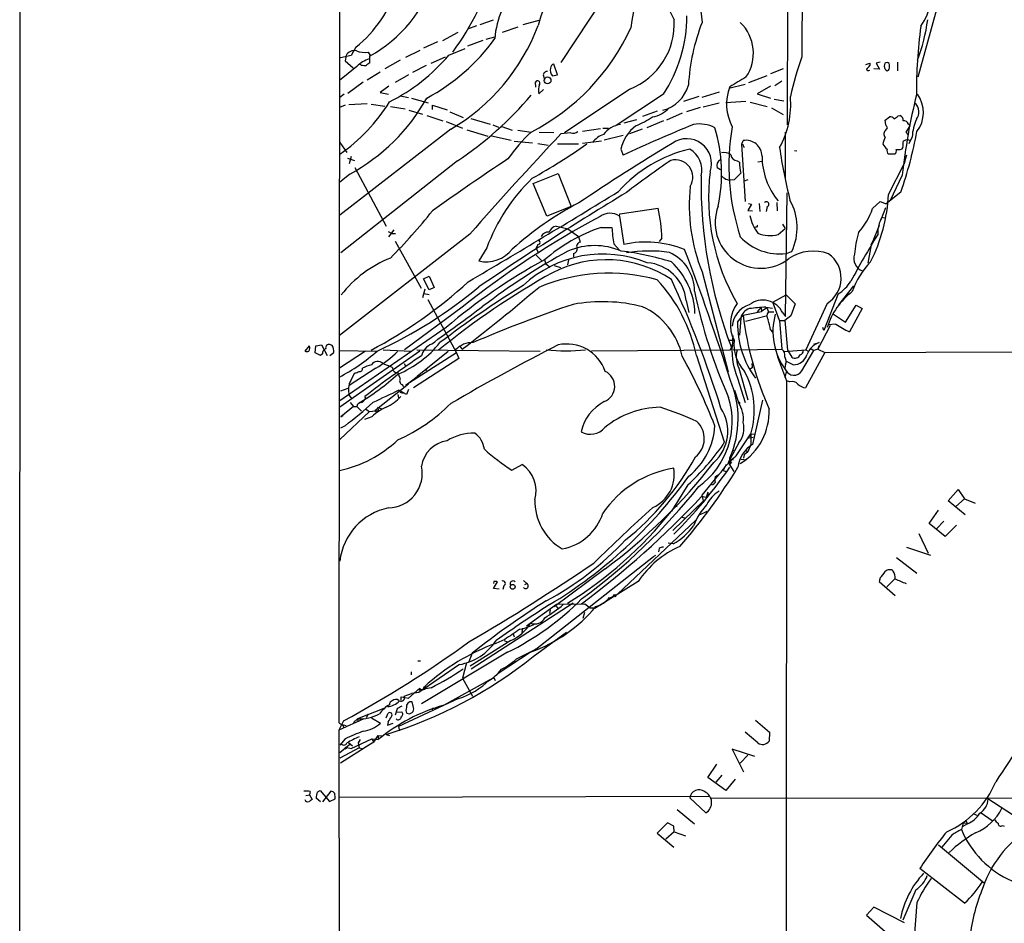
# Model space of a CAD drawing. Extents: x 9 to 1136, y 5 to 927.
# Drawn here: x 18 to 195, y 280 to 442 of the extents above; entities that cross this region are included whole.
import ezdxf

# ---------------------------------------------------------------- set-up
doc = ezdxf.new("R2010")
doc.units = 0
doc.header["$MEASUREMENT"] = 0
doc.layers.add('MAIN', color=5, linetype='CONTINUOUS')

msp = doc.modelspace()

# ---------------------------------------------------------------- linework, layer by layer
at = {"layer": 'MAIN'}
for p, q in [((18.288, 208.3646), (18.4573, 919.734)), ((75.8613, 711.0306), (75.5227, 315.6373)), ((128.778, 454.406), (115.316, 434.0013)), ((155.956, 454.3213), (155.8713, 422.8253)), ((183.388, 446.1933), (179.324, 431.3766)), ((100.838, 440.8593), (103.2087, 441.706)), ((108.5427, 440.8593), (111.4213, 441.6213)), ((100.1607, 440.6053), (98.552, 440.0126)), ((107.6113, 440.3513), (104.8173, 439.42)), ((96.8587, 439.42), (94.0647, 437.896)), ((101.346, 437.9806), (98.552, 436.9646)), ((101.9387, 438.2346), (103.4627, 438.658)), ((78.5707, 436.7953), (77.724, 435.2713)), ((90.0007, 436.2026), (87.4607, 434.9326)), ((93.218, 437.7266), (90.678, 436.626)), ((95.25, 435.356), (98.1287, 436.5413)), ((77.724, 435.2713), (75.7767, 434.848)), ((76.7927, 435.2713), (76.6233, 434.34)), ((76.6233, 434.34), (78.0627, 433.07)), ((80.772, 435.864), (81.1107, 435.2713)), ((81.026, 435.1866), (81.026, 433.9166)), ((86.5293, 434.4246), (83.7353, 432.9006)), ((92.0327, 433.9166), (94.6573, 435.0173)), ((78.74, 433.324), (75.6073, 430.784)), ((79.502, 433.578), (79.3327, 433.7473)), ((91.186, 433.4933), (88.7307, 432.2233)), ((114.7233, 431.8), (114.046, 433.7473)), ((155.194, 432.9006), (152.908, 431.9693)), ((170.0107, 433.6626), (170.688, 433.9166)), ((170.688, 433.9166), (170.688, 433.4933)), ((172.466, 432.816), (171.45, 432.9006)), ((172.5507, 434.086), (171.8733, 433.9166)), ((171.8733, 433.9166), (172.466, 432.816)), ((175.6833, 434.086), (175.6833, 432.562)), ((82.8887, 432.308), (80.6027, 430.8686)), ((87.9687, 431.8), (85.598, 430.4453)), ((112.1833, 431.6306), (112.3527, 430.8686)), ((113.792, 431.6306), (114.7233, 431.8)), ((152.2307, 431.6306), (148.9287, 430.3606)), ((79.8407, 430.53), (77.1313, 428.498)), ((84.4973, 429.768), (82.8887, 428.6673)), ((110.8287, 429.5986), (110.744, 430.53)), ((111.3367, 428.4133), (112.1833, 429.1753)), ((127.6773, 429.26), (115.9933, 421.386)), ((148.336, 430.1066), (145.4573, 429.3446)), ((152.908, 429.768), (150.5373, 428.4133)), ((154.94, 430.6993), (153.67, 429.8526)), ((76.454, 428.3286), (75.692, 427.736)), ((82.8887, 428.6673), (84.4127, 428.3286)), ((86.5293, 428.0746), (87.9687, 427.736)), ((88.5613, 427.6513), (91.5247, 426.8046)), ((133.6887, 428.3286), (125.222, 422.7406)), ((140.0387, 427.9053), (137.3293, 427.0586)), ((140.6313, 427.8206), (143.764, 428.752)), ((150.5373, 428.4133), (152.908, 427.6513)), ((153.5853, 427.482), (155.2787, 427.1433)), ((76.6233, 426.3813), (75.6073, 425.958)), ((80.6027, 426.6353), (77.3007, 426.466)), ((81.28, 426.5506), (83.7353, 426.212)), ((84.7513, 426.1273), (87.376, 425.704)), ((88.0533, 425.45), (90.5087, 424.7726)), ((92.2867, 425.6193), (92.2867, 426.3813)), ((92.2867, 426.3813), (94.9113, 425.5346)), ((140.2927, 425.958), (137.8373, 425.196)), ((143.6793, 426.72), (140.8007, 426.0426)), ((148.5053, 427.0586), (144.8647, 426.8046)), ((149.2673, 426.8893), (152.3153, 426.1273)), ((153.0773, 425.8733), (155.194, 424.688)), ((91.2707, 424.5186), (94.1493, 423.5873)), ((95.4193, 425.196), (97.79, 424.18)), ((99.1447, 424.0106), (102.616, 422.9946)), ((128.8627, 423.7566), (126.5767, 423.164)), ((132.588, 425.2806), (129.9633, 424.3493)), ((137.0753, 424.942), (134.2813, 423.672)), ((173.482, 423.672), (174.244, 424.2646)), ((175.768, 424.434), (176.1067, 424.5186)), ((95.5887, 422.0633), (75.692, 406.654)), ((94.742, 423.418), (97.7053, 422.2326)), ((98.4673, 421.9786), (102.1927, 420.7933)), ((103.124, 422.8253), (104.14, 422.402)), ((104.7327, 422.5713), (106.5953, 421.894)), ((122.428, 422.148), (119.2107, 421.64)), ((122.8513, 422.2326), (123.8673, 422.2326)), ((129.8787, 422.0633), (127.5927, 421.2166)), ((133.6887, 423.5873), (130.7253, 422.3173)), ((173.5667, 422.8253), (173.482, 423.672)), ((173.5667, 421.894), (173.9053, 422.3173)), ((177.2073, 421.5553), (177.9693, 422.656)), ((177.6307, 422.9946), (177.9693, 422.656)), ((102.87, 420.878), (106.426, 420.116)), ((107.6113, 421.894), (109.982, 421.5553)), ((111.4213, 421.5553), (114.046, 421.4706)), ((117.094, 421.386), (115.316, 421.2166)), ((126.492, 420.9626), (123.1053, 420.116)), ((155.5327, 421.5553), (155.5327, 413.3426)), ((177.6307, 421.0473), (177.2073, 421.5553)), ((177.546, 420.2006), (177.9693, 420.0313)), ((178.308, 420.7086), (177.7153, 419.4386)), ((75.692, 419.6926), (76.962, 417.9146)), ((106.934, 419.9466), (110.236, 419.608)), ((111.1673, 419.5233), (113.03, 419.1846)), ((114.7233, 419.4386), (118.4487, 419.4386)), ((122.5973, 419.9466), (119.2107, 419.5233)), ((126.0687, 418.5073), (126.492, 417.4066)), ((147.7433, 419.354), (147.9973, 420.0313)), ((148.4207, 409.1093), (147.7433, 419.354)), ((148.082, 419.0153), (148.1667, 418.7613)), ((176.6147, 418.7613), (176.3607, 418.5073)), ((77.0467, 416.8986), (78.3167, 416.4753)), ((77.724, 417.1526), (77.3853, 415.8826)), ((157.226, 418.2533), (157.6493, 418.1686)), ((175.1753, 417.576), (174.0747, 417.576)), ((177.038, 416.6446), (176.8687, 415.8826)), ((177.292, 417.4066), (177.038, 416.6446)), ((96.774, 416.3906), (75.8613, 399.8806)), ((78.4013, 415.2053), (83.9893, 404.7066)), ((143.9333, 414.782), (143.3407, 415.1206)), ((146.8967, 416.3906), (147.32, 416.1366)), ((150.622, 416.2213), (151.384, 416.306)), ((174.0747, 410.3793), (176.8687, 415.8826)), ((77.47, 414.02), (75.6073, 412.496)), ((110.3207, 412.3266), (114.808, 414.1046)), ((114.808, 414.1046), (117.1787, 408.178)), ((144.8647, 413.0886), (145.542, 412.9193)), ((176.53, 413.8506), (174.3287, 409.2786)), ((112.776, 406.4846), (110.3207, 412.3266)), ((146.3887, 413.004), (145.542, 412.9193)), ((148.844, 413.004), (148.1667, 412.75)), ((155.6173, 388.4506), (155.8713, 410.6333)), ((176.276, 410.8026), (173.6513, 408.686)), ((117.1787, 408.178), (112.776, 406.4846)), ((125.8993, 406.908), (132.7573, 407.924)), ((149.5213, 408.6013), (148.844, 407.5006)), ((148.9287, 408.7706), (149.5213, 408.6013)), ((150.876, 408.7706), (150.9607, 407.3313)), ((152.3153, 408.178), (152.146, 407.3313)), ((154.0087, 408.94), (154.0933, 407.416)), ((171.196, 407.8393), (172.5507, 409.1093)), ((172.5507, 409.1093), (173.6513, 408.686)), ((172.72, 405.892), (173.5667, 408.0086)), ((125.8147, 406.4846), (125.8993, 406.908)), ((125.8147, 406.4846), (126.5767, 401.4046)), ((148.844, 407.5006), (149.6907, 407.416)), ((172.8893, 406.3153), (173.3973, 406.146)), ((114.4693, 404.7066), (115.1467, 404.5373)), ((115.1467, 404.5373), (116.586, 404.1986)), ((122.5127, 404.4526), (124.46, 404.4526)), ((150.368, 404.5373), (150.114, 404.4526)), ((154.2627, 403.1826), (155.5327, 404.2833)), ((155.0247, 405.0453), (155.5327, 404.2833)), ((171.196, 401.7433), (172.466, 404.876)), ((98.9753, 403.2673), (75.6073, 385.064)), ((84.328, 403.6906), (85.0053, 403.352)), ((84.4973, 402.7593), (85.4287, 404.0293)), ((85.0053, 403.352), (85.6827, 403.352)), ((116.586, 404.1986), (118.4487, 402.844)), ((118.4487, 402.844), (118.7873, 401.828)), ((133.4347, 402.5053), (132.9267, 401.9126)), ((85.598, 401.9973), (90.2547, 393.5306)), ((102.0233, 400.812), (100.584, 398.4413)), ((111.1673, 401.4046), (110.9133, 400.7273)), ((110.9133, 400.7273), (111.252, 399.9653)), ((124.7987, 401.4893), (125.8147, 400.3886)), ((170.942, 401.32), (170.3493, 398.018)), ((170.942, 401.32), (171.45, 402.336)), ((170.942, 401.32), (171.196, 401.7433)), ((110.9133, 399.4573), (111.8447, 398.526)), ((117.602, 399.796), (117.602, 399.2033)), ((155.702, 399.796), (156.718, 400.1346)), ((112.3527, 398.6106), (112.6067, 397.9333)), ((112.6067, 397.9333), (113.3687, 397.3406)), ((114.1307, 397.5946), (115.2313, 397.256)), ((116.6707, 398.6106), (116.5013, 397.764)), ((90.678, 395.224), (91.694, 395.732)), ((91.694, 395.732), (92.6253, 393.7)), ((140.6313, 396.494), (145.288, 378.5446)), ((91.694, 393.2766), (90.678, 395.224)), ((92.6253, 393.7), (91.694, 393.2766)), ((167.8093, 393.954), (165.1, 390.5673)), ((90.932, 393.3613), (90.5087, 391.8373)), ((90.7627, 392.5993), (91.694, 392.43)), ((153.3313, 391.0753), (155.702, 392.3453)), ((155.702, 392.3453), (157.3107, 390.7366)), ((165.0153, 392.5146), (162.4753, 385.9953)), ((97.6207, 390.144), (87.2913, 382.524)), ((91.44, 391.4986), (96.6047, 381.9313)), ((137.7527, 391.3293), (138.2607, 389.2126)), ((151.2147, 390.144), (150.5373, 389.2973)), ((151.2147, 390.144), (151.2993, 389.382)), ((152.0613, 390.144), (153.2467, 389.9746)), ((154.5167, 387.7733), (153.3313, 391.0753)), ((157.3107, 390.7366), (156.5487, 388.62)), ((163.068, 390.8213), (159.258, 382.524)), ((166.37, 387.4346), (168.2327, 390.4826)), ((168.2327, 390.4826), (169.3333, 389.89)), ((146.9813, 387.4346), (147.9973, 388.7046)), ((147.9973, 388.7046), (151.2993, 389.382)), ((152.146, 388.5353), (148.4207, 387.604)), ((152.2307, 390.0593), (151.2993, 389.382)), ((152.2307, 390.0593), (152.5693, 389.2973)), ((152.5693, 389.2973), (153.5007, 389.2973)), ((155.1093, 389.128), (155.6173, 388.4506)), ((156.5487, 388.62), (155.448, 387.7733)), ((164.1687, 388.874), (166.37, 387.4346)), ((169.3333, 389.89), (167.0473, 385.7413)), ((147.574, 388.1966), (147.32, 385.1486)), ((154.5167, 387.7733), (155.448, 387.7733)), ((154.5167, 387.7733), (154.94, 382.6086)), ((155.448, 387.7733), (155.956, 382.4393)), ((163.576, 386.842), (161.3747, 382.6086)), ((164.592, 387.096), (163.1527, 387.0113)), ((94.742, 386.5033), (75.692, 373.38)), ((146.1347, 384.2173), (146.2193, 385.064)), ((152.908, 386.08), (153.2467, 385.6566)), ((162.4753, 385.9953), (162.306, 386.5033)), ((70.1887, 383.2013), (69.4267, 382.27)), ((71.2893, 381.9313), (71.374, 383.2013)), ((71.374, 383.2013), (72.39, 383.3706)), ((72.39, 383.3706), (73.406, 381.508)), ((74.3373, 383.286), (73.914, 383.4553)), ((97.1973, 383.1166), (97.6207, 382.6086)), ((145.542, 384.2173), (146.1347, 384.2173)), ((145.8807, 382.9473), (146.2193, 383.4553)), ((160.6973, 383.54), (161.6287, 383.794)), ((161.544, 383.2013), (161.3747, 382.6086)), ((72.2207, 381.508), (71.2893, 381.9313)), ((72.5593, 381.762), (72.2207, 381.508)), ((73.914, 381.508), (74.5913, 382.016)), ((75.6073, 382.3546), (82.3807, 382.27)), ((80.264, 382.27), (75.6073, 379.222)), ((90.0007, 382.27), (75.692, 372.1946)), ((83.4813, 382.524), (88.4767, 382.27)), ((96.6047, 381.9313), (87.5453, 376.174)), ((89.4927, 382.524), (111.5907, 382.27)), ((95.0807, 382.1853), (89.5773, 377.698)), ((96.6047, 381.9313), (97.028, 380.9153)), ((145.6267, 382.4393), (120.8193, 382.27)), ((139.6153, 381.508), (144.6107, 366.014)), ((145.8807, 382.9473), (145.6267, 382.4393)), ((146.2193, 382.524), (154.94, 382.6086)), ((154.0087, 381.8466), (154.178, 381.254)), ((155.3633, 382.1853), (159.258, 382.524)), ((155.956, 382.4393), (156.718, 381.1693)), ((158.496, 378.714), (160.6973, 382.3546)), ((162.6447, 382.016), (159.1733, 375.666)), ((159.258, 382.524), (159.6813, 382.27)), ((160.1893, 382.6933), (160.6973, 382.3546)), ((161.3747, 382.6086), (160.6973, 382.3546)), ((161.3747, 382.6086), (162.6447, 382.016)), ((162.6447, 382.016), (249.0047, 382.27)), ((83.3967, 380.0686), (84.9207, 379.476)), ((87.2067, 380.0686), (87.4607, 379.6453)), ((97.028, 380.9153), (88.9, 375.666)), ((149.6907, 379.3066), (149.606, 380.0686)), ((154.178, 381.254), (155.7867, 376.936)), ((155.6173, 379.8993), (155.448, 379.222)), ((156.972, 379.8146), (155.7867, 380.4073)), ((82.1267, 379.222), (77.3853, 376.0893)), ((77.6393, 377.0206), (78.4013, 378.3753)), ((147.2353, 379.222), (148.844, 373.5493)), ((149.6907, 379.3066), (149.2673, 379.0526)), ((155.5327, 377.5286), (155.7867, 378.5446)), ((81.9573, 371.602), (87.9687, 376.428)), ((86.7833, 376.2586), (87.122, 375.92)), ((87.5453, 376.174), (89.5773, 377.698)), ((146.9813, 377.444), (148.336, 373.0413)), ((155.7867, 376.936), (155.702, 256.54)), ((156.3793, 376.7666), (155.7867, 376.936)), ((77.1313, 375.5813), (75.7767, 375.0733)), ((77.3853, 374.3113), (77.8087, 373.7186)), ((86.106, 374.4806), (86.1907, 373.888)), ((87.63, 374.4806), (86.2753, 375.2426)), ((86.4447, 374.904), (87.0373, 374.7346)), ((87.9687, 375.412), (87.63, 374.4806)), ((146.4733, 375.2426), (147.1507, 373.0413)), ((77.5547, 373.0413), (78.1473, 372.364)), ((80.3487, 373.8033), (80.1793, 374.142)), ((147.32, 373.0413), (147.32, 372.7873)), ((151.4687, 373.4646), (149.6907, 365.506)), ((81.026, 371.4326), (75.692, 366.4373)), ((78.1473, 372.364), (75.8613, 370.5013)), ((75.8613, 370.5013), (76.2847, 370.7553)), ((78.1473, 372.364), (78.74, 372.364)), ((78.74, 372.364), (79.5867, 371.5173)), ((80.3487, 371.856), (81.026, 371.4326)), ((81.026, 371.4326), (82.6347, 371.602)), ((81.9573, 371.602), (82.296, 371.2633)), ((82.4653, 372.1946), (83.1427, 371.9406)), ((82.4653, 372.1946), (82.6347, 371.602)), ((81.4493, 370.5013), (80.0947, 369.9933)), ((76.6233, 368.8926), (75.7767, 368.4693)), ((146.7273, 363.474), (149.352, 367.4533)), ((149.352, 367.4533), (149.2673, 366.9453)), ((149.352, 367.4533), (150.0293, 367.3686)), ((149.352, 367.3686), (149.352, 365.506)), ((144.6107, 366.014), (144.4413, 365.506)), ((147.2353, 365.8446), (145.288, 362.2886)), ((149.352, 365.506), (148.844, 364.236)), ((148.9287, 366.6913), (149.7753, 366.8606)), ((146.1347, 364.5746), (146.4733, 364.3206)), ((148.844, 364.236), (148.1667, 363.6433)), ((148.5053, 364.49), (148.844, 364.236)), ((106.5107, 360.934), (108.3733, 361.95)), ((144.9493, 361.95), (144.4413, 360.8493)), ((145.288, 362.2886), (145.8807, 362.3733)), ((145.288, 362.2886), (146.304, 360.68)), ((145.8807, 362.3733), (145.542, 361.95)), ((145.8807, 362.8813), (146.2193, 362.7966)), ((147.6587, 362.8813), (148.59, 362.7966)), ((148.1667, 363.6433), (148.082, 363.0506)), ((144.4413, 360.8493), (144.9493, 360.68)), ((140.6313, 356.4466), (143.5947, 360.0026)), ((138.0913, 358.3093), (135.128, 353.568)), ((141.6473, 356.9546), (141.3933, 356.0233)), ((141.6473, 356.9546), (141.732, 356.4466)), ((184.7427, 355.4306), (186.5207, 357.4626)), ((186.5207, 357.4626), (187.706, 355.7693)), ((135.382, 350.0966), (140.8853, 355.4306)), ((141.3933, 356.0233), (140.5467, 356.1926)), ((140.8853, 355.4306), (140.6313, 356.4466)), ((187.7907, 352.8906), (184.7427, 355.4306)), ((187.706, 355.7693), (186.0973, 354.4146)), ((187.706, 355.7693), (189.5687, 355.0073)), ((135.636, 354.4993), (136.144, 354.4146)), ((140.1233, 352.8906), (141.478, 353.4833)), ((141.478, 353.4833), (141.1393, 353.314)), ((181.356, 351.3666), (183.0493, 353.7373)), ((125.476, 338.6666), (139.5307, 351.9593)), ((137.0753, 352.4673), (137.668, 352.298)), ((184.2347, 348.996), (181.356, 351.3666)), ((183.9807, 351.79), (182.7107, 350.4353)), ((179.4933, 349.5886), (181.1867, 346.0326)), ((186.2667, 351.028), (184.2347, 348.996)), ((135.4667, 347.726), (134.5353, 347.8106)), ((132.9267, 346.8793), (132.842, 346.2866)), ((177.292, 347.1333), (181.61, 345.694)), ((110.8287, 328.8453), (131.9107, 345.44)), ((131.9107, 345.44), (132.334, 345.694)), ((175.514, 345.2706), (179.1547, 342.4766)), ((123.2747, 343.2386), (114.1307, 336.3806)), ((103.2933, 340.9526), (103.2087, 340.614)), ((103.2087, 339.6826), (103.9707, 340.868)), ((108.6273, 341.122), (109.22, 340.614)), ((129.2013, 340.9526), (121.5813, 336.2113)), ((172.5507, 341.63), (172.3813, 340.9526)), ((172.3813, 340.9526), (175.26, 338.4126)), ((175.1753, 341.4606), (173.736, 340.0213)), ((104.2247, 339.598), (103.2087, 339.6826)), ((105.0713, 340.1906), (104.902, 339.5133)), ((108.8813, 340.4446), (109.22, 340.614)), ((124.7987, 338.328), (123.7827, 337.82)), ((117.5173, 337.058), (99.2293, 325.2046)), ((109.1353, 332.994), (114.554, 336.8886)), ((113.3687, 335.8726), (113.284, 335.1953)), ((114.4693, 336.55), (114.808, 336.042)), ((114.554, 336.8886), (119.634, 336.9733)), ((119.2953, 334.3486), (119.634, 335.4493)), ((119.634, 336.9733), (120.5653, 336.2113)), ((120.5653, 336.2113), (121.5813, 336.2113)), ((108.458, 332.5706), (108.2887, 331.8086)), ((110.3207, 327.4906), (116.332, 331.8933)), ((106.3413, 330.3693), (99.06, 325.7973)), ((105.2407, 330.5386), (103.632, 329.8613)), ((105.156, 330.3693), (105.664, 330.1153)), ((106.7647, 331.5546), (106.934, 331.0466)), ((107.3573, 327.0673), (110.8287, 328.8453)), ((110.8287, 328.8453), (110.49, 328.5913)), ((89.662, 326.7286), (90.17, 326.7286)), ((105.7487, 328.2526), (90.3393, 319.024)), ((99.3987, 328.0833), (98.806, 326.5593)), ((109.982, 328.3373), (104.0553, 324.4426)), ((97.1127, 326.0513), (89.8313, 321.056)), ((98.3827, 326.39), (97.7053, 323.596)), ((88.4767, 324.7813), (88.4767, 324.1886)), ((94.3187, 318.77), (102.5313, 323.342)), ((97.7053, 323.596), (99.4833, 320.3786)), ((102.1927, 323.088), (103.2933, 323.7653)), ((103.2933, 323.7653), (103.5473, 323.1726)), ((104.0553, 324.4426), (103.7167, 324.104)), ((87.9687, 320.04), (90.0007, 321.818)), ((92.0327, 321.9026), (89.8313, 321.4793)), ((90.0007, 321.4793), (89.8313, 321.4793)), ((90.678, 321.564), (90.932, 321.6486)), ((96.9433, 319.9553), (86.1907, 314.96)), ((86.6987, 319.7013), (86.6987, 320.294)), ((86.6987, 320.294), (87.9687, 320.04)), ((87.2067, 320.3786), (88.5613, 320.8866)), ((88.0533, 320.7173), (88.5613, 320.8866)), ((89.8313, 321.056), (88.5613, 320.8866)), ((83.566, 318.1773), (78.8247, 316.3146)), ((85.9367, 318.0926), (85.598, 316.992)), ((88.9, 318.3466), (88.646, 319.3626)), ((80.01, 316.3146), (75.5227, 314.2826)), ((78.1473, 315.6373), (78.8247, 316.3146)), ((78.8247, 316.3146), (78.9093, 315.8066)), ((80.772, 317.1613), (80.4333, 316.484)), ((81.3647, 316.484), (82.9733, 315.5526)), ((83.9893, 316.484), (84.328, 317.3306)), ((85.852, 317.5), (86.7833, 317.5846)), ((150.1987, 316.0606), (152.7387, 313.944)), ((76.3693, 315.976), (75.5227, 314.2826)), ((75.5227, 314.2826), (75.692, 128.3546)), ((76.1153, 315.2986), (76.7927, 315.1293)), ((76.2847, 315.1293), (76.3693, 314.706)), ((84.328, 315.8066), (84.2433, 315.214)), ((84.2433, 315.214), (85.2593, 315.5526)), ((86.1907, 314.96), (86.36, 314.198)), ((76.6233, 312.7586), (75.692, 311.5733)), ((77.724, 310.9806), (81.4493, 312.7586)), ((79.3327, 312.5893), (78.994, 311.9966)), ((81.4493, 312.7586), (81.788, 312.166)), ((81.4493, 312.7586), (82.55, 312.5893)), ((81.788, 312.166), (82.55, 313.3513)), ((82.55, 313.3513), (82.55, 312.5893)), ((82.55, 313.3513), (83.3967, 313.2666)), ((83.9893, 313.5206), (84.582, 313.3513)), ((150.622, 311.9966), (148.336, 313.944)), ((152.7387, 313.944), (152.654, 312.3353)), ((77.47, 311.7426), (75.692, 310.2186)), ((79.1633, 311.15), (75.692, 309.2873)), ((75.7767, 308.4406), (80.8567, 311.658)), ((76.6233, 310.896), (76.708, 311.2346)), ((76.8773, 311.0653), (76.6233, 310.896)), ((76.708, 311.2346), (77.724, 310.9806)), ((77.216, 312.0813), (77.978, 311.4886)), ((78.994, 311.9966), (79.1633, 311.15)), ((79.1633, 311.15), (79.6713, 310.9806)), ((81.788, 312.166), (80.0947, 311.15)), ((150.114, 309.5413), (146.05, 310.896)), ((146.05, 310.896), (148.082, 306.832)), ((148.844, 309.7953), (147.4893, 308.356)), ((141.6473, 305.816), (143.256, 308.1866)), ((144.8647, 303.4453), (141.6473, 305.816)), ((144.1873, 306.2393), (143.0867, 304.9693)), ((146.558, 305.4773), (144.8647, 303.4453)), ((69.596, 302.5986), (70.2733, 302.6833)), ((70.358, 303.276), (70.2733, 302.6833)), ((70.2733, 302.6833), (70.6967, 301.8366)), ((72.2207, 301.4133), (71.4587, 302.0906)), ((71.628, 303.1913), (72.136, 303.4453)), ((72.136, 303.4453), (73.8293, 301.498)), ((74.0833, 303.3606), (72.5593, 301.4133)), ((73.8293, 301.498), (74.8453, 302.006)), ((75.6073, 302.26), (141.8167, 302.4293)), ((141.3087, 299.466), (138.43, 302.1753)), ((142.24, 302.1753), (215.9, 302.0906)), ((191.6853, 302.1753), (199.5593, 297.0106)), ((136.144, 300.0586), (139.2767, 297.5186)), ((189.3147, 299.2966), (189.9073, 299.0426)), ((190.6693, 299.466), (192.6167, 298.1113)), ((134.4507, 297.688), (132.588, 295.8253)), ((135.5513, 297.0953), (134.4507, 297.688)), ((135.636, 296.0793), (135.5513, 297.0953)), ((187.452, 297.688), (187.1133, 296.5026)), ((188.214, 297.5186), (187.3673, 297.0106)), ((187.452, 297.688), (188.1293, 297.6033)), ((187.8753, 298.196), (188.1293, 297.6033)), ((194.4793, 297.18), (194.818, 297.0953)), ((132.588, 295.8253), (135.5513, 293.2853)), ((135.636, 296.0793), (134.112, 294.7246)), ((135.636, 296.0793), (137.668, 295.3173)), ((185.42, 295.4866), (183.642, 293.2853)), ((183.0493, 293.7086), (191.262, 286.8506)), ((187.706, 283.2946), (179.6627, 289.4753)), ((178.9853, 285.6653), (176.6147, 280.2466)), ((171.45, 282.5326), (170.0953, 281.0933)), ((176.9533, 279.7386), (171.45, 282.5326)), ((179.1547, 283.3793), (178.6467, 277.0293)), ((170.0953, 281.0933), (175.8527, 276.098))]:
    msp.add_line(p, q, dxfattribs=at)
for centre, radius in [((112.9225, 430.8253), 0.6147), ((91.1013, 378.8834), 0.0846), ((106.6658, 339.9968), 0.4382), ((124.9679, 338.4127), 0.1893)]:
    msp.add_circle(centre, radius, dxfattribs=at)
for centre, radius, start, end in [((343.0479, 436.4867), 184.5577, 171.302028, 180.456179), ((169.7554, 434.5019), 42.3033, 143.373327, 172.167899), ((57.5646, 464.0318), 47.5933, 323.712035, 344.661796), ((126.3458, 437.1192), 15.5105, 117.03687, 166.690017), ((68.955, 457.109), 25.026, 298.838237, 342.288045), ((145.8213, 447.8886), 11.9149, 175.526204, 211.258256), ((297.2178, 459.8684), 157.6956, 183.802438, 186.799491), ((170.2144, 447.1759), 11.6958, 325.317085, 11.015175), ((64.9166, 453.9488), 21.9243, 308.519614, 343.487314), ((118.8707, 437.1271), 15.454, 136.310387, 175.575532), ((123.0224, 441.0043), 12.6331, 291.621096, 3.184107), ((112.0094, 442.5233), 25.913, 326.784896, 359.690447), ((147.108, 446.5233), 34.3336, 339.366668, 351.934303), ((77.06, 453.5433), 36.5281, 300.480488, 339.397985), ((92.1806, 456.4352), 39.1599, 297.038071, 335.613672), ((174.8685, 427.8348), 36.7527, 158.678687, 176.720507), ((142.1792, 435.6854), 7.6541, 325.740646, 46.071918), ((267.5836, 428.912), 88.5161, 172.464137, 180.432395), ((74.7517, 458.831), 35.2853, 297.914636, 324.457245), ((78.2884, 434.453), 1.7049, 77.572889, 151.316856), ((80.2637, 440.5747), 4.7381, 250.155749, 276.158575), ((82.8231, 429.1547), 5.8356, 108.812185, 134.401542), ((69.3905, 457.2884), 33.9079, 296.616891, 319.697488), ((220.2111, 413.5381), 65.3461, 160.810161, 167.298999), ((80.1792, 435.862), 2.3823, 253.485048, 276.122934), ((81.364, 432.8167), 1.1507, 107.082228, 143.983609), ((114.9779, 432.6468), 1.5617, 167.481936, 220.593336), ((114.1942, 433.0205), 0.7418, 101.525044, 182.720065), ((169.3759, 434.2127), 1.4964, 298.735138, 331.264862), ((170.4763, 432.9712), 0.3875, 190.497939, 303.11188), ((174.4354, 433.4429), 1.141, 155.472102, 213.326577), ((173.7239, 433.3844), 0.6244, 45.791579, 121.536569), ((173.8207, 432.9148), 0.3527, 196.262154, 343.733298), ((172.7214, 433.324), 1.525, 340.542042, 19.457958), ((111.125, 430.3183), 0.4359, 330.941566, 150.941566), ((112.8014, 431.7745), 0.6346, 76.894405, 193.105595), ((570.4061, -289.1457), 834.9567, 120.3510453, 120.5802199), ((114.4247, 428.9597), 3.136, 158.547709, 190.034228), ((131.9388, 431.7194), 6.4868, 284.874748, 344.05424), ((153.4882, 426.5349), 8.4685, 158.17472, 208.557597), ((60.9971, 444.4994), 34.6461, 298.389453, 330.902846), ((62.2685, 468.4121), 62.4249, 303.556041, 319.847835), ((140.741, 426.4743), 15.788, 330.755581, 5.200343), ((288.7813, 401.4625), 112.9328, 166.281877, 173.702299), ((174.7481, 425.0406), 5.5661, 322.342413, 36.207796), ((57.4741, 443.7129), 31.8595, 304.877206, 328.305019), ((130.935, 429.2836), 5.0834, 279.12656, 317.865589), ((177.2175, 425.1767), 2.2836, 324.213535, 42.517229), ((118.478, 445.164), 24.7528, 294.589546, 302.400269), ((174.3407, 423.2785), 0.9908, 40.805138, 95.600693), ((48.4174, 593.521), 211.6804, 306.75666, 306.985821), ((175.7477, 423.636), 0.9528, 357.070332, 67.86583), ((186.8147, 420.2984), 8.5166, 155.417742, 177.239289), ((126.6531, 418.2614), 4.6965, 98.19066, 142.322214), ((132.9549, 416.9693), 7.0559, 126.297406, 167.409891), ((238.4707, 177.9314), 264.3626, 112.077491, 115.06081), ((140.1656, 417.171), 5.8358, 61.866815, 100.448249), ((116.1896, 414.1503), 27.9476, 347.838432, 16.991221), ((186.108, 415.4931), 40.6639, 170.096863, 198.249013), ((46.736, 337.9213), 152.6261, 33.57027, 33.799453), ((176.7481, 422.6358), 0.9528, 22.123029, 92.935981), ((690.8551, -119.156), 789.4605, 136.8050043, 138.5667337), ((130.9267, 399.3539), 30.5218, 133.331639, 145.300145), ((117.475, 422.783), 1.448, 254.744881, 307.874984), ((124.3612, 417.167), 4.2134, 109.770728, 143.17117), ((137.8886, 415.9227), 4.4361, 340.518984, 125.742022), ((175.8116, 419.142), 2.7611, 147.537084, 175.596361), ((174.0515, 421.2238), 0.8271, 125.880704, 226.48437), ((104.5021, 435.6687), 75.9593, 340.891334, 349.357112), ((177.5968, 418.8456), 1.356, 92.147058, 131.445099), ((58.4437, 506.3186), 106.461, 299.058023, 305.306383), ((327.2064, 99.4462), 373.2003, 120.9457, 123.996694), ((144.129, 394.4107), 24.7614, 103.306317, 138.285792), ((136.2024, 414.7286), 4.3864, 346.186784, 59.480016), ((147.7856, 419.0576), 0.2994, 351.878017, 98.121983), ((148.5018, 417.1933), 2.8825, 0.874616, 100.079946), ((256.9681, 434.1827), 103.6055, 188.560129, 193.860376), ((175.5893, 420.8652), 2.9475, 210.844409, 233.127381), ((174.5682, 418.2109), 0.8041, 158.370598, 232.142514), ((174.7379, 418.1686), 0.7366, 306.431156, 20.171846), ((175.683, 420.7967), 2.3876, 263.900432, 286.489619), ((172.8037, 419.6078), 3.9039, 347.476764, 3.733435), ((334.2362, 69.9987), 415.1987, 123.374216, 125.642911), ((144.5683, 415.7555), 2.1261, 54.72892, 102.64982), ((146.9561, 417.5507), 1.1616, 182.931126, 267.068874), ((164.0576, 417.2364), 12.6736, 179.995931, 219.388746), ((229.2093, 277.9256), 167.5209, 124.202184, 127.562248), ((135.85, 413.4544), 3.1268, 328.455163, 104.951366), ((144.374, 415.5369), 1.114, 113.303946, 201.943715), ((160.4859, 416.8637), 13.186, 183.161006, 191.702017), ((133.755, 388.9663), 33.8707, 134.177024, 159.52899), ((222.9544, 412.3808), 82.5027, 179.096802, 200.901243), ((179.7571, 409.8387), 37.9667, 173.034014, 210.059386), ((313.779, 625.0869), 271.0633, 231.223946, 231.453146), ((443.3061, 117.2719), 419.0673, 134.885408, 135.114592), ((170.4233, 408.4173), 32.0894, 173.915527, 201.812185), ((-777.3551, 1883.8163), 1727.6949, 300.4694052, 301.5109811), ((454.7393, -131.2635), 633.3257, 121.1550354, 124.0004414), ((143.0335, 412.1471), 31.0915, 333.495605, 356.740519), ((145.4765, 357.3533), 58.124, 117.616253, 131.984992), ((105.8733, 401.8115), 27.5701, 1.441996, 12.809332), ((151.1634, 405.325), 8.1978, 159.001729, 307.995497), ((152.1639, 408.5936), 0.4423, 290.016307, 143.725967), ((147.5522, 404.4188), 10.1176, 334.948074, 29.255368), ((159.849, 411.608), 11.9565, 317.441453, 341.62703), ((2.4942, 479.7451), 115.3004, 315.513478, 321.148076), ((196.8394, 266.1768), 158.7835, 117.980279, 128.672471), ((124.1389, 403.9851), 3.0093, 56.159962, 126.632664), ((157.8317, 408.646), 8.8948, 193.501621, 215.850157), ((178.2591, 403.3501), 6.1341, 151.092549, 181.564737), ((132.5302, 375.2751), 30.8493, 108.948864, 130.848979), ((115.0662, 402.7348), 2.0602, 106.842026, 154.983611), ((156.3817, 406.6002), 31.9939, 183.848895, 189.192169), ((150.368, 404.749), 0.2116, 270, 36.875312), ((113.0511, 402.1455), 1.4679, 84.205909, 151.5861), ((154.4688, 409.2405), 9.5247, 222.879943, 277.439214), ((152.8111, 408.5949), 5.6036, 247.004409, 285.013616), ((316.4706, 314.4955), 169.4119, 148.432692, 151.704256), ((187.8856, 398.171), 19.96, 164.451704, 175.817954), ((111.2097, 401.7856), 0.3833, 263.649905, 83.66476), ((121.3696, 388.8426), 12.3415, 67.194112, 112.80546), ((117.4817, 400.5268), 0.7407, 279.347861, 15.706311), ((118.9534, 401.0287), 0.8164, 101.739374, 201.665869), ((130.506, 382.9755), 18.8433, 68.216715, 102.03591), ((101.9297, 404.2139), 5.9274, 256.87765, 321.918239), ((175.8921, 292.3031), 123.1386, 118.791302, 127.256449), ((122.8514, 378.674), 20.9955, 67.724364, 132.962037), ((119.5192, 347.9893), 52.6496, 72.754566, 82.761222), ((131.209, 375.1765), 25.046, 81.78148, 99.478005), ((131.6829, 393.036), 7.5937, 359.898896, 65.853342), ((-259.9079, 248.1463), 425.6002, 17.626218, 20.97196), ((160.5835, 392.4214), 7.7873, 69.410973, 124.167783), ((160.1983, 395.3519), 5.363, 302.350332, 54.376753), ((170.1106, 398.8309), 2.2756, 159.532658, 252.280077), ((92.4734, 379.481), 20.9439, 111.635749, 142.104166), ((161.884, 307.7032), 103.5254, 118.583953, 130.432815), ((123.4429, 377.4231), 21.2228, 56.592295, 117.048361), ((130.3359, 390.6718), 7.4459, 5.066033, 86.349362), ((126.094, 388.5427), 13.2768, 2.160852, 47.122203), ((180.5655, 388.5731), 13.7229, 135.027456, 161.453485), ((182.9826, 272.7125), 141.6591, 119.237472, 129.232693), ((123.9227, 363.6221), 32.605, 74.587553, 112.706715), ((42.6694, 455.8203), 82.9189, 297.751827, 312.530631), ((48.0412, 456.7029), 81.9723, 294.766163, 309.865111), ((205.0345, 237.7255), 183.6966, 121.68696, 127.329481), ((-120.1192, 665.8998), 357.3018, 307.54617, 310.375053), ((111.5771, 375.5592), 28.6623, 11.97868, 42.857339), ((-35.2923, 316.3264), 187.762, 17.256287, 24.818744), ((161.0783, 398.7376), 7.3638, 302.319617, 327.680384), ((232.8935, 412.4796), 95.6174, 191.741011, 203.748314), ((175.196, 382.8277), 12.6727, 127.079591, 163.139661), ((-1596.5852, 2694.0906), 2861.8805, 306.1617936, 306.3909775), ((185.9051, 184.7438), 216.9679, 108.372752, 113.448565), ((122.7746, 362.0534), 29.0778, 75.686765, 100.416424), ((124.6404, 378.6805), 12.7158, 12.066025, 65.253466), ((152.0234, 387.1054), 6.3317, 144.064903, 207.137686), ((150.255, 386.5175), 4.2118, 105.944275, 176.736109), ((151.5322, 387.4609), 3.9465, 24.987775, 128.082535), ((153.0284, 361.4491), 28.7112, 91.930301, 97.868174), ((149.753, 387.768), 2.2208, 107.153943, 168.872222), ((207.5247, 396.0893), 59.9837, 187.071726, 203.828349), ((153.2587, 388.5346), 1.0281, 132.110241, 221.158662), ((164.8715, 385.7776), 11.54, 164.435705, 216.685796), ((163.2705, 387.167), 16.2914, 179.058826, 216.642421), ((144.7615, 385.0799), 8.2077, 6.998861, 19.784085), ((176.8903, 406.4835), 22.9592, 237.611339, 244.613798), ((69.6072, 382.7847), 0.7154, 313.986172, 35.618684), ((73.77, 382.8373), 0.6346, 76.883564, 193.116436), ((72.5603, 382.2702), 2.0468, 352.865956, 29.753909), ((78.577, 395.9634), 19.3656, 292.878747, 321.067667), ((93.3453, 380.7034), 3.091, 113.408396, 166.532024), ((290.908, 38.1513), 387.5404, 117.026607, 120.264809), ((99.4466, 379.5947), 4.201, 88.344064, 135.790822), ((116.37, 376.2297), 7.3097, 19.163944, 102.338537), ((158.4481, 382.3168), 12.4592, 171.225972, 203.022995), ((153.4158, 383.4552), 7.0683, 173.810374, 223.058844), ((162.7859, 380.4354), 3.5524, 109.011305, 160.988695), ((69.7654, 382.9047), 0.7194, 241.913927, 298.079046), ((73.5112, 381.8105), 0.9531, 112.140777, 182.91674), ((59.4694, 408.3412), 34.7079, 297.707881, 311.308918), ((173.5849, 254.537), 151.7563, 123.267459, 127.988079), ((74.0061, 393.9357), 16.8059, 298.894631, 315.638372), ((116.205, 410.6278), 28.3226, 262.873528, 277.126472), ((49.1492, 332.4731), 100.5924, 21.226154, 29.0634), ((151.4964, 381.2969), 4.7394, 166.052011, 205.963303), ((154.1935, 381.5561), 1.2904, 346.460226, 54.653307), ((157.2922, 382.0572), 1.0574, 237.109475, 333.934172), ((156.9445, 382.4369), 2.6224, 270.600838, 341.218905), ((158.0424, 382.276), 0.712, 286.281451, 6.338414), ((82.8825, 373.2144), 6.7725, 102.950736, 117.493557), ((82.49, 379.067), 1.351, 47.846981, 146.401679), ((154.2412, 380.4153), 1.4696, 339.445324, 34.798468), ((78.3164, 379.8999), 1.527, 273.187323, 303.684864), ((52.3706, 416.3851), 51.0117, 301.460293, 311.401114), ((79.2903, 379.095), 0.4827, 254.745922, 15.254078), ((84.5818, 378.8833), 0.6827, 352.873943, 60.239505), ((85.9084, 379.1938), 0.7599, 211.334853, 285.071288), ((89.2532, 379.0386), 3.1999, 190.417271, 211.654071), ((122.0127, 375.9568), 2.9555, 291.695574, 64.722521), ((135.099, 371.6596), 14.8849, 343.245083, 27.920124), ((157.1034, 379.5942), 1.6474, 205.564876, 327.704856), ((80.5987, 375.3766), 3.3854, 150.94704, 198.341289), ((87.1917, 376.9325), 0.788, 147.205358, 238.783105), ((129.4579, 370.1767), 17.6355, 336.467209, 22.834742), ((156.8027, 375.5474), 1.2906, 38.073947, 109.150933), ((159.5967, 378.206), 2.575, 226.332732, 260.536215), ((281.996, -44.8082), 463.4105, 114.982945, 115.619776), ((22.6524, 438.9601), 88.4438, 307.605985, 311.813566), ((79.4738, 372.3146), 0.7355, 81.169134, 176.148614), ((78.273, 375.117), 2.4565, 302.329512, 327.670488), ((80.8784, 379.13), 7.6011, 294.158801, 318.987945), ((72.9264, 395.6789), 32.1517, 294.199737, 314.81779), ((126.6026, 366.2355), 7.8028, 116.629087, 168.493351), ((131.6102, 369.6701), 14.4194, 305.769559, 17.360543), ((147.2354, 373.0413), 0.0847, 0, 180), ((142.8511, 370.1389), 5.1875, 352.761826, 34.020906), ((87.2503, 364.5513), 8.3099, 113.105431, 134.273542), ((133.3343, 356.2489), 15.9475, 90.856191, 129.502102), ((115.9008, 317.6319), 57.2081, 65.416985, 72.507979), ((137.6387, 367.9062), 7.5936, 312.287038, 32.850242), ((141.7502, 371.4016), 10.9133, 301.72785, 2.386337), ((136.8297, 366.5893), 4.1994, 308.537711, 46.88164), ((143.9763, 368.4268), 4.158, 321.609196, 14.748122), ((99.6416, 358.6281), 8.9139, 88.295757, 122.050624), ((97.4569, 364.1596), 4.1731, 6.877235, 54.052775), ((120.6144, 370.7226), 3.367, 240.505239, 319.90334), ((130.4704, 369.5641), 12.465, 308.680124, 356.911934), ((70.7643, 382.8543), 22.5316, 282.412137, 312.913736), ((95.6733, 360.8493), 5.3882, 98.130102, 171.869898), ((105.8026, 393.199), 47.5379, 312.782741, 324.3702), ((152.3383, 360.9165), 5.2984, 119.979874, 174.308022), ((129.6188, 396.4944), 42.409, 228.648255, 236.98311), ((104.956, 357.1333), 5.9058, 344.952158, 54.645475), ((61.4325, 425.933), 103.2609, 306.790619, 321.950256), ((95.0828, 387.891), 50.7207, 308.873576, 331.004469), ((159.9006, 348.1), 20.2459, 130.59181, 139.410799), ((145.7114, 362.966), 0.1893, 116.578587, 333.421413), ((84.2722, 360.3548), 6.1958, 271.299389, 11.700579), ((138.6116, 342.3926), 19.1265, 99.207118, 145.48779), ((129.1753, 360.1516), 6.4738, 294.17016, 9.971579), ((73.8562, 411.3548), 87.4202, 314.888588, 325.183315), ((54.2302, 418.4868), 108.9614, 319.150557, 328.430529), ((141.548, 362.7266), 3.314, 296.023812, 333.976188), ((69.7399, 409.0893), 84.3875, 301.064431, 324.289629), ((142.0703, 359.4105), 1.1522, 287.110772, 323.960562), ((144.4416, 359.2406), 1.5266, 160.563296, 199.436704), ((53.4549, 427.1778), 110.844, 306.277742, 321.364345), ((146.4971, 352.3002), 5.5865, 120.291135, 153.952791), ((120.4915, 355.3113), 9.8364, 178.318124, 239.9779), ((21.0618, 468.2487), 163.8085, 306.73641, 316.837657), ((86.6735, 343.3417), 11.0526, 101.803116, 173.497857), ((113.8875, 356.0355), 9.3928, 280.318868, 342.616791), ((78.2927, 398.9276), 72.7169, 301.698094, 321.407035), ((366.4165, 95.1391), 349.5264, 132.157175, 134.543106), ((150.4877, 346.5046), 12.2154, 137.524792, 158.692713), ((130.1881, 357.3675), 10.9919, 298.700151, 324.236062), ((86.3108, 386.5605), 55.7198, 298.258419, 316.779734), ((143.3463, 331.6945), 16.9054, 113.327469, 146.794693), ((133.7736, 345.6087), 1.527, 93.187323, 123.684864), ((-95.656, 663.5654), 386.0109, 300.249955, 304.187147), ((169.7134, 344.9752), 4.3864, 310.303627, 329.221727), ((174.244, 342.0535), 1.0194, 48.360392, 138.376263), ((173.3126, 341.6934), 1.9613, 353.182984, 34.891742), ((103.5283, 340.0797), 0.904, 60.698526, 105.067782), ((104.902, 340.6139), 0.456, 291.799076, 111.79441), ((106.7087, 340.5306), 0.5191, 40.531868, 209.458761), ((181.6641, 353.5282), 13.6616, 242.045757, 250.960011), ((108.9899, 340.1815), 0.4899, 222.261889, 61.98599), ((190.6259, 213.1504), 146.7378, 122.080807, 128.440547), ((83.5044, 373.1759), 50.1289, 296.342853, 315.146284), ((120.2276, 341.2097), 4.9337, 285.924818, 320.53835), ((243.8276, 132.3781), 242.5522, 122.561748, 125.285602), ((101.0208, 353.4662), 26.6789, 289.626708, 320.41361), ((90.5072, 368.4633), 40.4842, 302.799122, 308.554445), ((110.6594, 335.3529), 2.0016, 247.620799, 332.650212), ((572.2736, -345.8598), 821.9699, 124.3947392, 124.6239204), ((103.1076, 337.6245), 7.9432, 294.022911, 328.735145), ((106.4026, 340.9266), 8.6646, 280.287576, 298.784141), ((-19.1986, 492.4977), 200.7315, 298.430876, 306.006207), ((95.3984, 335.8823), 9.9793, 279.891606, 326.46535), ((117.1922, 293.2182), 39.0717, 110.307572, 132.397574), ((60.8141, 389.0028), 78.9598, 287.067988, 308.828005), ((99.5368, 335.5405), 11.5306, 296.31283, 312.706048), ((70.5328, 365.0389), 48.1974, 296.492483, 304.439314), ((98.6912, 329.6322), 7.4221, 298.149184, 323.377132), ((92.813, 333.0736), 13.7532, 287.476621, 314.960821), ((174.6506, 321.6486), 84.6501, 179.885341, 180.114592), ((91.0169, 321.7333), 0.3788, 116.598874, 206.54476), ((90.8138, 321.8451), 0.2294, 301.028033, 81.601403), ((83.9506, 321.8387), 3.3356, 275.034248, 316.247503), ((85.1439, 318.9624), 0.5721, 95.405678, 190.860186), ((85.7272, 318.9496), 0.8633, 50.588716, 137.572727), ((86.6322, 320.1065), 0.6357, 244.648251, 25.343604), ((103.4061, 287.1719), 32.8789, 106.044878, 129.370392), ((87.5766, 313.7577), 5.9115, 120.435667, 143.836879), ((213.3599, 106.6968), 246.8296, 120.851159, 121.080342), ((88.5543, 317.9121), 1.0213, 154.822465, 214.706153), ((88.4625, 318.5301), 0.8525, 77.569607, 192.430393), ((88.0933, 318.0883), 0.847, 243.450074, 17.754722), ((92.3873, 318.0591), 0.1367, 59.834063, 263.280372), ((288.5564, 244.5487), 112.8531, 139.275022, 147.578591), ((79.2192, 323.5956), 7.2917, 266.898626, 299.447813), ((84.6243, 317.0343), 0.419, 315.009667, 135), ((82.4516, 317.6549), 2.6338, 315.432244, 339.627527), ((86.1582, 316.6898), 0.5417, 223.825979, 356.136678), ((86.342, 317.1552), 0.6157, 305.401383, 44.216978), ((202.9036, 505.8831), 228.9527, 236.195334, 236.424517), ((79.2638, 319.4975), 5.415, 276.115729, 313.238506), ((416.903, -490.9044), 872.7339, 112.7191448, 112.9483304), ((86.0615, 296.55), 17.9276, 112.630166, 120.502085), ((76.4117, 312.2084), 0.5897, 201.047276, 338.949234), ((151.4714, 313.1657), 1.445, 234.000028, 324.924174), ((177.7817, 311.4666), 16.7855, 293.551373, 337.540382), ((69.5536, 300.0129), 3.3608, 76.151891, 95.057985), ((73.7446, 302.3024), 2.2957, 157.219251, 185.293625), ((73.9282, 302.3587), 1.0138, 34.799881, 81.200129), ((72.4741, 302.2601), 2.3848, 353.883473, 16.497195), ((140.0671, 301.9512), 1.6524, 53.296538, 172.205318), ((140.1837, 301.3045), 2.1553, 301.462959, 66.16437), ((188.6373, 302.1753), 3.3118, 302.471192, 355.601295), ((69.977, 302.0483), 0.5896, 201.041697, 291.041697), ((155.0926, 174.6674), 152.6259, 123.57026, 123.799443), ((186.2758, 304.3018), 9.046, 291.923613, 333.832928), ((186.578, 301.6841), 4.4752, 291.442417, 329.031633), ((210.3829, 279.3005), 20.5578, 119.573902, 160.46903), ((194.4372, 298.9157), 1.4969, 208.737847, 241.253601), ((194.183, 297.544), 0.4695, 172.743283, 309.145968), ((250.608, 242.696), 84.9796, 141.08334, 146.600285), ((203.1267, 273.0068), 26.5723, 120.467272, 133.273042), ((440.2775, -127.3484), 493.7021, 120.849673, 121.078846), ((203.0604, 303.0964), 17.2565, 202.464095, 246.475871), ((192.5917, 277.2523), 16.719, 137.121796, 168.796862), ((175.7559, 290.3316), 5.6748, 304.685894, 337.994791), ((200.9209, 273.4817), 23.9109, 143.521265, 155.547597), ((176.6091, 295.8059), 16.7234, 311.571429, 328.307229), ((224.2919, 272.6235), 35.9363, 157.848873, 172.821708)]:
    msp.add_arc(centre, radius, start, end, dxfattribs=at)

doc.saveas('drawing.dxf')
